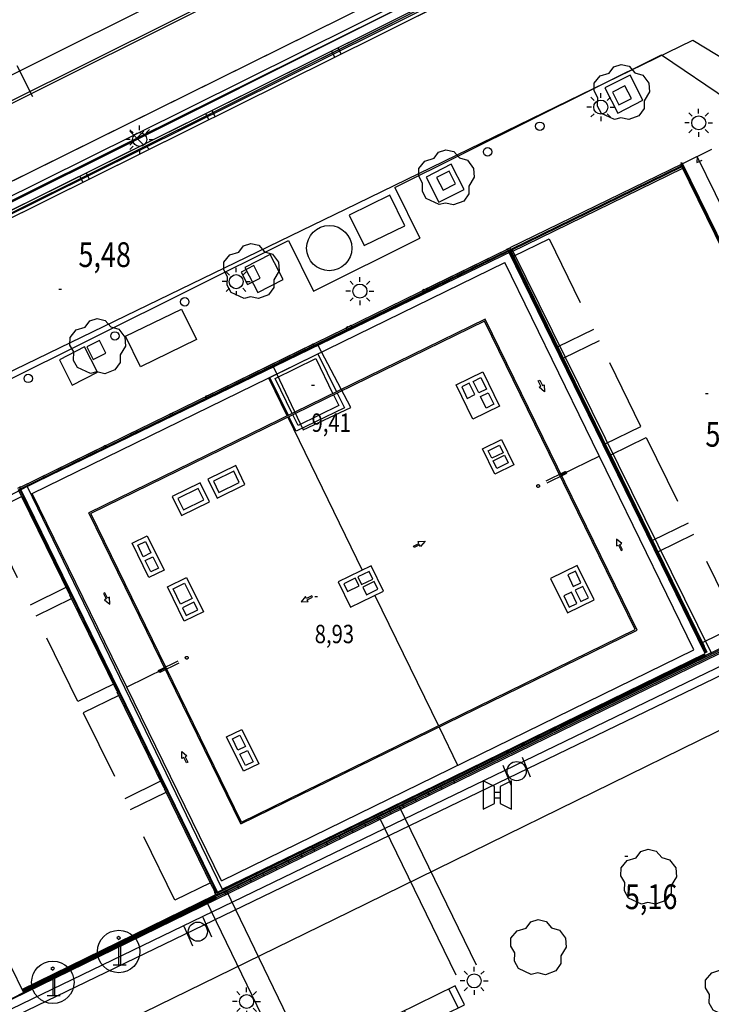
# Model space of a CAD drawing. Extents: x 459852 to 461000, y 601814 to 603006.
# Drawn here: x 460671 to 460696, y 602185 to 602220 of the extents above; entities that cross this region are included whole.
import ezdxf
from ezdxf.enums import TextEntityAlignment as Align

# ---------------------------------------------------------------- set-up
doc = ezdxf.new("R2010")
doc.units = 0
doc.header["$LTSCALE"] = 5
doc.header["$MEASUREMENT"] = 0
doc.header["$PDMODE"] = 3
doc.header["$PDSIZE"] = 0.25
for name, pattern in [('CENTRO2', [1.125, 0.75, -0.125, 0.125, -0.125]), ('HIDDEN', [0.375, 0.25, -0.125]), ('HIDDEN2', [0.1875, 0.125, -0.0625]), ('TRAZOS', [0.75, 0.5, -0.25]), ('TRAZOS2', [0.375, 0.25, -0.125])]:
    doc.linetypes.add(name, pattern=pattern)
doc.layers.get('0').update_dxf_attribs({"linetype": 'CONTINUOUS'})
for name, color, linetype in [('IMPORTANT CARRETERA', 7, 'CONTINUOUS'), ('IMPORTANT ZONA_COLON', 8, 'CONTINUOUS'), ('IMPORTANTtop-VIAL', 7, 'CONTINUOUS'), ('PATTERN_CLASS', 7, 'CONTINUOUS'), ('top-0-varis', 7, 'CONTINUOUS'), ('top-28-arbres', 66, 'CONTINUOUS'), ('top-39-camins', 7, 'CONTINUOUS'), ('top-40-rail tren', 7, 'CONTINUOUS'), ('top-49-edif', 3, 'CONTINUOUS'), ('top-50-edif PORXO', 3, 'CONTINUOUS'), ('top-53-tanques', 7, 'CONTINUOUS'), ('top-54-voreres', 7, 'CONTINUOUS'), ('top-55-limits i escales', 7, 'CONTINUOUS'), ('top-6-cotes', 7, 'CONTINUOUS'), ('top-7-punts i cotes nivell', 7, 'CONTINUOUS'), ('top-8-curves nivell i cotes', 9, 'CONTINUOUS'), ('topCOL-45-bancs i papereres', 4, 'CONTINUOUS'), ('topCOL-46-enllumenat', 4, 'CONTINUOUS')]:
    doc.layers.add(name, color=color, linetype=linetype)
doc.styles.add('MONOTXT', font='simplex.shx', dxfattribs={"height": 0.2})

# ---------------------------------------------------------------- blocks, each defined once
blk = doc.blocks.new('FANAL')
at = {"layer": 'topCOL-46-enllumenat', "linetype": 'Continuous'}
for p, q in [((-0.002, 0.331), (-0.002, 0.494)), ((0.233, 0.233), (0.349, 0.349)), ((-0.332, 0), (-0.495, 0)), ((-0.235, 0.232), (-0.351, 0.348)), ((0.331, 0), (0.494, 0)), ((-0.234, -0.233), (-0.35, -0.349)), ((-0.002, -0.331), (-0.002, -0.494)), ((0.231, -0.234), (0.347, -0.35))]:
    blk.add_line(p, q, dxfattribs=at)
blk.add_circle((0, 0), 0.248, dxfattribs=at)
blk = doc.blocks.new('PINFO')
at = {"layer": 'topCOL-45-bancs i papereres', "linetype": 'Continuous'}
for p, q in [((-0.202, 0.191, 0.001), (0.063, 0.191, 0.001)), ((-0.004, 0.191, 0.001), (-0.004, -0.47, 0.001)), ((0.063, 0.191, 0.001), (0.063, -0.47, 0.001)), ((-0.202, -0.47, 0.001), (0.261, -0.47, 0.001))]:
    blk.add_line(p, q, dxfattribs=at)
at = {"layer": 'topCOL-45-bancs i papereres', "linetype": 'Continuous', "elevation": 0.001}
blk.add_lwpolyline([(-0.004, 0.53), (-0.07, 0.483), (-0.004, 0.428), (0.063, 0.483), (-0.004, 0.53)], dxfattribs=at)
at = {"layer": 'topCOL-45-bancs i papereres', "linetype": 'Continuous'}
blk.add_circle((0, 0, 0.001), 0.75, dxfattribs=at)
blk = doc.blocks.new('BANC')
at = {"layer": 'topCOL-45-bancs i papereres', "linetype": 'Continuous'}
for p, q in [((0.251, 0.75), (0.249, 0)), ((2, -0.002), (2.002, 0.748))]:
    blk.add_line(p, q, dxfattribs=at)
blk.add_lwpolyline([(2.251, 0.749), (0.002, 0.75), (0, 0), (2.251, -0.001), (2.251, 0.749)], dxfattribs=at)
blk = doc.blocks.new('COTA')
at = {"layer": 'top-7-punts i cotes nivell', "color": 1, "linetype": 'Continuous'}
blk.add_line((0, 0, 0.001), (0.1, 0, 0.001), dxfattribs=at)
blk = doc.blocks.new('PTELEF')
at = {"layer": 'topCOL-45-bancs i papereres', "linetype": 'Continuous'}
for p, q in [((-0.1, 0.1), (0.1, 0.1)), ((-0.1, -0.1), (0.1, -0.1))]:
    blk.add_line(p, q, dxfattribs=at)
for points in [[(-0.5, 0.5), (-0.5, -0.5), (-0.1, -0.3), (-0.1, 0.3)], [(0.1, 0.3), (0.1, -0.3), (0.5, -0.5), (0.5, 0.5)]]:
    blk.add_lwpolyline(points, close=True, dxfattribs=at)
blk = doc.blocks.new('PAPERE')
at = {"layer": 'topCOL-45-bancs i papereres', "linetype": 'Continuous'}
for p, q in [((-0.375, 0.376), (-0.376, -0.375)), ((0.375, -0.376), (0.376, 0.375))]:
    blk.add_line(p, q, dxfattribs=at)
blk.add_circle((0, 0), 0.338, dxfattribs=at)
blk = doc.blocks.new('ARBRE')
at = {"linetype": 'Continuous', "elevation": 0.001}
blk.add_lwpolyline([(-0.253, -0.901), (-0.707, -0.689), (-0.848, -0.435), (-0.837, -0.136), (-0.975, 0.104), (-0.971, 0.378), (-0.755, 0.639), (-0.435, 0.738), (-0.271, 0.958), (-0.013, 1.041), (0.271, 0.976), (0.467, 0.749), (0.748, 0.666), (0.961, 0.382), (0.985, 0.069), (0.797, -0.246), (0.797, -0.514), (0.615, -0.774), (0.253, -0.908), (-0.024, -0.846), (-0.253, -0.901)], dxfattribs=at)
blk = doc.blocks.new('ESCOSE')
at = {"layer": 'top-28-arbres', "color": 1, "linetype": 'Continuous'}
blk.add_lwpolyline([(0, 0.501), (0, 0), (0.501, 0), (0.5, 0.5), (0, 0.501)], dxfattribs=at)

msp = doc.modelspace()

# ---------------------------------------------------------------- linework, layer by layer
at = {"layer": 'IMPORTANT CARRETERA', "linetype": 'Continuous'}
msp.add_line((460683.585, 602220.322), (460664.097, 602210.683), dxfattribs=at)
at = {"layer": 'IMPORTANT ZONA_COLON'}
for p, q in [((460645.447, 602204.082), (460716.415, 602239.56)), ((460675.126, 602215.64), (460685.927, 602221.007)), ((460675.193, 602215.506), (460685.994, 602220.873)), ((460677.963, 602188.691), (460739.607, 602218.812)), ((460677.985, 602188.646), (460739.629, 602218.767)), ((460678.007, 602188.601), (460739.651, 602218.722)), ((460695.32, 602197.227), (460739.585, 602218.856)), ((460692.634, 602217.739), (460691.744, 602217.283)), ((460693.09, 602216.849), (460692.634, 602217.739)), ((460691.744, 602217.283), (460692.2, 602216.393)), ((460692.2, 602216.393), (460693.09, 602216.849)), ((460664.38, 602210.306), (460675.126, 602215.64)), ((460664.446, 602210.171), (460675.193, 602215.506)), ((460695.509, 602215.106), (460694.485, 602214.605)), ((460695.006, 602214.86), (460694.992, 602214.645)), ((460694.992, 602214.645), (460695.177, 602214.735)), ((460696.828, 602211.131), (460695.006, 602214.86)), ((460686.307, 602214.585), (460685.417, 602214.129)), ((460686.763, 602213.695), (460686.307, 602214.585)), ((460694.458, 602214.592), (460688.385, 602211.625)), ((460688.429, 602211.58), (460694.43, 602214.512)), ((460694.444, 602214.485), (460688.442, 602211.553)), ((460688.442, 602211.486), (460694.497, 602214.444)), ((460694.43, 602214.512), (460694.444, 602214.485)), ((460696.253, 602210.85), (460694.431, 602214.579)), ((460694.436, 602214.637), (460694.463, 602214.65)), ((460696.302, 602210.819), (460694.436, 602214.637)), ((460694.463, 602214.65), (460696.329, 602210.832)), ((460685.417, 602214.129), (460685.873, 602213.239)), ((460685.873, 602213.239), (460686.763, 602213.695)), ((460684.137, 602213.487), (460682.699, 602212.785)), ((460684.664, 602212.409), (460684.137, 602213.487)), ((460682.699, 602212.785), (460683.226, 602211.707)), ((460683.226, 602211.707), (460684.664, 602212.409)), ((460671.053, 602203.156), (460688.304, 602211.585)), ((460685.298, 602210.117), (460688.304, 602211.585)), ((460688.272, 602211.582), (460688.38, 602211.634)), ((460688.272, 602211.582), (460688.38, 602211.634)), ((460688.272, 602211.582), (460688.38, 602211.634)), ((460688.272, 602211.582), (460688.38, 602211.634)), ((460688.274, 602211.577), (460688.272, 602211.582)), ((460688.274, 602211.577), (460688.272, 602211.582)), ((460688.274, 602211.577), (460688.272, 602211.582)), ((460688.274, 602211.577), (460688.272, 602211.582)), ((460688.274, 602211.577), (460688.378, 602211.628)), ((460688.274, 602211.577), (460688.378, 602211.628)), ((460688.274, 602211.577), (460688.378, 602211.628)), ((460688.274, 602211.577), (460688.378, 602211.628)), ((460688.304, 602211.585), (460688.326, 602211.54)), ((460688.304, 602211.585), (460688.326, 602211.54)), ((460688.353, 602211.554), (460688.398, 602211.575)), ((460688.353, 602211.554), (460688.398, 602211.575)), ((460688.378, 602211.628), (460688.437, 602211.506)), ((460688.378, 602211.628), (460688.437, 602211.506)), ((460688.378, 602211.628), (460688.437, 602211.506)), ((460688.378, 602211.628), (460688.437, 602211.506)), ((460688.38, 602211.634), (460688.442, 602211.509)), ((460688.38, 602211.634), (460688.442, 602211.509)), ((460688.38, 602211.634), (460688.442, 602211.509)), ((460688.38, 602211.634), (460688.442, 602211.509)), ((460695.365, 602197.317), (460688.398, 602211.575)), ((460695.365, 602197.317), (460688.398, 602211.575)), ((460688.398, 602211.575), (460688.529, 602211.306)), ((460688.442, 602211.553), (460688.429, 602211.58)), ((460671.075, 602203.111), (460688.326, 602211.54)), ((460671.088, 602203.084), (460688.339, 602211.513)), ((460679.904, 602211.395), (460679.014, 602210.939)), ((460680.36, 602210.505), (460679.904, 602211.395)), ((460685.32, 602210.072), (460688.326, 602211.54)), ((460688.339, 602211.514), (460688.366, 602211.527)), ((460695.293, 602197.282), (460688.339, 602211.513)), ((460695.32, 602197.295), (460688.353, 602211.554)), ((460688.353, 602211.554), (460688.484, 602211.284)), ((460688.437, 602211.506), (460688.442, 602211.509)), ((460688.437, 602211.506), (460688.442, 602211.509)), ((460688.437, 602211.506), (460688.442, 602211.509)), ((460688.437, 602211.506), (460688.442, 602211.509)), ((460688.529, 602211.306), (460688.484, 602211.284)), ((460688.529, 602211.306), (460688.484, 602211.284)), ((460688.534, 602211.297), (460688.489, 602211.275)), ((460688.534, 602211.297), (460688.489, 602211.275)), ((460690.166, 602207.843), (460688.489, 602211.275)), ((460690.211, 602207.865), (460688.534, 602211.297)), ((460671.489, 602202.946), (460688.201, 602211.112)), ((460679.014, 602210.939), (460679.47, 602210.049)), ((460694.892, 602197.419), (460688.201, 602211.112)), ((460679.47, 602210.049), (460680.36, 602210.505)), ((460685.352, 602210.155), (460685.289, 602210.124)), ((460685.289, 602210.124), (460685.329, 602210.043)), ((460685.355, 602210.15), (460685.296, 602210.122)), ((460685.296, 602210.122), (460685.333, 602210.045)), ((460685.355, 602210.15), (460685.352, 602210.155)), ((460674.793, 602208.502), (460676.77, 602209.467)), ((460676.77, 602209.467), (460677.296, 602208.389)), ((460687.512, 602209.106), (460673.496, 602202.257)), ((460687.489, 602209.039), (460673.563, 602202.234)), ((460682.657, 602208.838), (460682.594, 602208.807)), ((460682.594, 602208.807), (460682.633, 602208.726)), ((460682.659, 602208.833), (460682.601, 602208.805)), ((460682.601, 602208.805), (460682.638, 602208.728)), ((460682.603, 602208.8), (460682.774, 602208.883)), ((460682.625, 602208.755), (460682.796, 602208.838)), ((460682.659, 602208.833), (460682.657, 602208.838)), ((460682.711, 602208.864), (460682.774, 602208.895)), ((460682.713, 602208.859), (460682.711, 602208.864)), ((460682.713, 602208.859), (460682.771, 602208.888)), ((460682.771, 602208.888), (460682.809, 602208.812)), ((460682.774, 602208.895), (460682.813, 602208.814)), ((460692.819, 602198.132), (460687.489, 602209.039)), ((460692.886, 602198.109), (460687.512, 602209.106)), ((460675.32, 602207.423), (460674.793, 602208.502)), ((460673.341, 602208.125), (460672.451, 602207.669)), ((460673.797, 602207.235), (460673.341, 602208.125)), ((460677.296, 602208.389), (460675.32, 602207.423)), ((460681.425, 602208.224), (460677.618, 602206.364)), ((460681.447, 602208.179), (460677.64, 602206.319)), ((460681.362, 602208.205), (460681.425, 602208.235)), ((460681.364, 602208.2), (460681.362, 602208.205)), ((460681.364, 602208.2), (460681.422, 602208.229)), ((460681.422, 602208.229), (460681.46, 602208.152)), ((460681.425, 602208.235), (460681.464, 602208.155)), ((460681.46, 602208.152), (460681.464, 602208.155)), ((460679.89, 602207.051), (460681.597, 602207.885)), ((460681.597, 602207.885), (460682.256, 602206.538)), ((460690.166, 602207.843), (460690.211, 602207.865)), ((460690.166, 602207.843), (460690.211, 602207.865)), ((460690.166, 602207.843), (460690.211, 602207.865)), ((460690.166, 602207.843), (460690.211, 602207.865)), ((460690.166, 602207.843), (460690.211, 602207.865)), ((460690.166, 602207.843), (460690.211, 602207.865)), ((460690.166, 602207.843), (460690.211, 602207.865)), ((460690.175, 602207.825), (460690.22, 602207.847)), ((460690.175, 602207.825), (460690.22, 602207.847)), ((460690.175, 602207.825), (460690.22, 602207.847)), ((460690.175, 602207.825), (460690.22, 602207.847)), ((460690.175, 602207.825), (460690.22, 602207.847)), ((460690.175, 602207.825), (460690.22, 602207.847)), ((460690.175, 602207.825), (460690.22, 602207.847)), ((460691.839, 602204.42), (460690.175, 602207.825)), ((460691.884, 602204.442), (460690.22, 602207.847)), ((460672.451, 602207.669), (460672.907, 602206.779)), ((460680.078, 602207.009), (460681.516, 602207.712)), ((460681.516, 602207.712), (460682.122, 602206.472)), ((460672.907, 602206.779), (460673.797, 602207.235)), ((460679.845, 602207.029), (460680.504, 602205.682)), ((460680.549, 602205.703), (460679.89, 602207.051)), ((460686.478, 602206.781), (460687.421, 602207.242)), ((460687.421, 602207.242), (460688.014, 602206.029)), ((460680.684, 602205.769), (460680.078, 602207.009)), ((460687.07, 602205.568), (460686.478, 602206.781)), ((460689.388, 602206.925), (460689.413, 602206.937)), ((460689.482, 602206.733), (460689.388, 602206.925)), ((460689.413, 602206.937), (460689.438, 602206.949)), ((460689.417, 602206.701), (460689.482, 602206.733)), ((460689.605, 602206.544), (460689.417, 602206.701)), ((460689.438, 602206.949), (460689.531, 602206.757)), ((460689.531, 602206.757), (460689.596, 602206.788)), ((460689.596, 602206.788), (460689.605, 602206.544)), ((460677.672, 602206.401), (460677.609, 602206.371)), ((460677.609, 602206.371), (460677.648, 602206.29)), ((460677.674, 602206.397), (460677.616, 602206.368)), ((460677.616, 602206.368), (460677.653, 602206.292)), ((460677.674, 602206.397), (460677.672, 602206.401)), ((460682.144, 602206.427), (460682.328, 602206.05)), ((460682.278, 602206.493), (460682.53, 602205.977)), ((460682.328, 602206.05), (460680.89, 602205.347)), ((460688.014, 602206.029), (460687.07, 602205.568)), ((460676.444, 602205.79), (460676.354, 602205.746)), ((460676.354, 602205.746), (460676.376, 602205.701)), ((460676.376, 602205.701), (460676.466, 602205.745)), ((460676.466, 602205.745), (460676.444, 602205.79)), ((460680.526, 602205.637), (460683.164, 602200.237)), ((460680.823, 602205.143), (460680.571, 602205.659)), ((460680.89, 602205.347), (460680.705, 602205.724)), ((460682.53, 602205.977), (460680.823, 602205.143)), ((460675.186, 602205.176), (460674.961, 602205.066)), ((460674.961, 602205.066), (460674.983, 602205.021)), ((460674.983, 602205.021), (460675.208, 602205.131)), ((460675.208, 602205.131), (460675.186, 602205.176)), ((460671.053, 602203.156), (460674.084, 602204.637)), ((460671.075, 602203.111), (460674.106, 602204.592)), ((460674.021, 602204.618), (460674.084, 602204.648)), ((460674.023, 602204.613), (460674.021, 602204.618)), ((460674.023, 602204.613), (460674.082, 602204.642)), ((460674.082, 602204.642), (460674.119, 602204.565)), ((460674.084, 602204.648), (460674.124, 602204.567)), ((460687.412, 602204.527), (460688.086, 602204.856)), ((460688.086, 602204.856), (460688.525, 602203.958)), ((460687.851, 602203.629), (460687.412, 602204.527)), ((460691.547, 602204.266), (460690.199, 602203.607)), ((460691.839, 602204.42), (460691.884, 602204.442)), ((460691.839, 602204.42), (460691.884, 602204.442)), ((460691.839, 602204.42), (460691.884, 602204.442)), ((460691.839, 602204.42), (460691.884, 602204.442)), ((460691.839, 602204.42), (460691.884, 602204.442)), ((460691.847, 602204.402), (460691.892, 602204.424)), ((460691.847, 602204.402), (460691.892, 602204.424)), ((460691.847, 602204.402), (460691.892, 602204.424)), ((460691.847, 602204.402), (460691.892, 602204.424)), ((460691.847, 602204.402), (460691.892, 602204.424)), ((460693.511, 602200.996), (460691.847, 602204.402)), ((460693.556, 602201.018), (460691.892, 602204.424)), ((460678.686, 602203.936), (460677.697, 602203.453)), ((460679.015, 602203.262), (460678.686, 602203.936)), ((460688.525, 602203.958), (460687.851, 602203.629)), ((460677.428, 602203.321), (460676.439, 602202.839)), ((460677.757, 602202.648), (460677.428, 602203.321)), ((460677.697, 602203.453), (460678.026, 602202.779)), ((460678.026, 602202.779), (460679.015, 602203.262)), ((460671.076, 602203.178), (460670.968, 602203.126)), ((460671.076, 602203.178), (460670.968, 602203.126)), ((460671.078, 602203.174), (460670.974, 602203.123)), ((460671.078, 602203.174), (460670.974, 602203.123)), ((460671.048, 602203.098), (460671.003, 602203.076)), ((460671.048, 602203.098), (460671.003, 602203.076)), ((460671.135, 602202.806), (460671.003, 602203.076)), ((460671.135, 602202.806), (460671.003, 602203.076)), ((460671.18, 602202.828), (460671.048, 602203.098)), ((460671.18, 602202.828), (460671.048, 602203.098)), ((460671.075, 602203.111), (460671.053, 602203.156)), ((460671.075, 602203.111), (460671.053, 602203.156)), ((460671.088, 602203.084), (460671.061, 602203.071)), ((460671.078, 602203.174), (460671.076, 602203.178)), ((460671.078, 602203.174), (460671.076, 602203.178)), ((460678.042, 602188.852), (460671.088, 602203.084)), ((460678.18, 602189.254), (460671.489, 602202.946)), ((460671.135, 602202.806), (460671.18, 602202.828)), ((460671.135, 602202.806), (460671.18, 602202.828)), ((460671.139, 602202.797), (460671.184, 602202.819)), ((460671.139, 602202.797), (460671.184, 602202.819)), ((460672.816, 602199.365), (460671.139, 602202.797)), ((460672.816, 602199.365), (460671.139, 602202.797)), ((460672.861, 602199.387), (460671.184, 602202.819)), ((460672.861, 602199.387), (460671.184, 602202.819)), ((460676.439, 602202.839), (460676.769, 602202.165)), ((460676.769, 602202.165), (460677.757, 602202.648)), ((460678.869, 602191.26), (460673.496, 602202.257)), ((460678.892, 602191.327), (460673.563, 602202.234)), ((460675.022, 602201.183), (460675.561, 602201.447)), ((460675.615, 602199.97), (460675.022, 602201.183)), ((460675.561, 602201.447), (460676.154, 602200.234)), ((460684.975, 602201.086), (460685.167, 602201.18)), ((460685.192, 602201.13), (460685, 602201.036)), ((460685.136, 602201.244), (460685.381, 602201.253)), ((460685.167, 602201.18), (460685.136, 602201.244)), ((460685.223, 602201.065), (460685.192, 602201.13)), ((460685.381, 602201.253), (460685.223, 602201.065)), ((460692.338, 602201.177), (460692.15, 602201.334)), ((460692.15, 602201.334), (460692.159, 602201.089)), ((460692.159, 602201.089), (460692.224, 602201.121)), ((460692.224, 602201.121), (460692.318, 602200.929)), ((460692.273, 602201.145), (460692.338, 602201.177)), ((460692.367, 602200.953), (460692.273, 602201.145)), ((460684.988, 602201.061), (460684.975, 602201.086)), ((460685, 602201.036), (460684.988, 602201.061)), ((460692.318, 602200.929), (460692.342, 602200.941)), ((460692.342, 602200.941), (460692.367, 602200.953)), ((460693.511, 602200.996), (460693.556, 602201.018)), ((460693.511, 602200.996), (460693.556, 602201.018)), ((460693.511, 602200.996), (460693.556, 602201.018)), ((460693.511, 602200.996), (460693.556, 602201.018)), ((460693.52, 602200.978), (460693.565, 602201)), ((460693.52, 602200.978), (460693.565, 602201)), ((460693.52, 602200.978), (460693.565, 602201)), ((460693.52, 602200.978), (460693.565, 602201)), ((460695.217, 602197.506), (460693.52, 602200.978)), ((460695.262, 602197.528), (460693.565, 602201)), ((460676.154, 602200.234), (460675.615, 602199.97)), ((460683.479, 602200.39), (460682.311, 602199.82)), ((460683.918, 602199.492), (460683.479, 602200.39)), ((460690.766, 602200.395), (460689.823, 602199.934)), ((460691.359, 602199.182), (460690.766, 602200.395)), ((460676.276, 602199.642), (460676.95, 602199.972)), ((460676.95, 602199.972), (460677.542, 602198.759)), ((460682.311, 602199.82), (460682.75, 602198.921)), ((460689.823, 602199.934), (460690.416, 602198.721)), ((460672.861, 602199.387), (460672.816, 602199.365)), ((460672.861, 602199.387), (460672.816, 602199.365)), ((460672.87, 602199.369), (460672.825, 602199.347)), ((460672.87, 602199.369), (460672.825, 602199.347)), ((460674.534, 602195.964), (460672.87, 602199.369)), ((460674.534, 602195.964), (460672.87, 602199.369)), ((460674.039, 602199.425), (460674.014, 602199.412)), ((460674.014, 602199.412), (460674.108, 602199.221)), ((460674.064, 602199.437), (460674.039, 602199.425)), ((460674.158, 602199.245), (460674.064, 602199.437)), ((460676.869, 602198.429), (460676.276, 602199.642)), ((460682.75, 602198.921), (460683.918, 602199.492)), ((460674.489, 602195.942), (460672.825, 602199.347)), ((460674.489, 602195.942), (460672.825, 602199.347)), ((460674.108, 602199.221), (460674.043, 602199.189)), ((460674.043, 602199.189), (460674.231, 602199.032)), ((460674.222, 602199.276), (460674.158, 602199.245)), ((460674.231, 602199.032), (460674.222, 602199.276)), ((460681.158, 602199.3), (460681.001, 602199.113)), ((460681.001, 602199.113), (460681.245, 602199.122)), ((460681.19, 602199.236), (460681.158, 602199.3)), ((460681.382, 602199.33), (460681.19, 602199.236)), ((460681.214, 602199.186), (460681.406, 602199.28)), ((460681.245, 602199.122), (460681.214, 602199.186)), ((460681.394, 602199.305), (460681.382, 602199.33)), ((460681.406, 602199.28), (460681.394, 602199.305)), ((460683.603, 602199.338), (460685.855, 602194.729)), ((460690.416, 602198.721), (460691.359, 602199.182)), ((460677.542, 602198.759), (460676.869, 602198.429)), ((460678.869, 602191.26), (460692.886, 602198.109)), ((460678.892, 602191.327), (460692.819, 602198.132)), ((460678.042, 602188.852), (460695.293, 602197.282)), ((460678.18, 602189.254), (460694.892, 602197.419)), ((460678.055, 602188.825), (460695.306, 602197.255)), ((460678.055, 602188.825), (460695.306, 602197.255)), ((460678.077, 602188.78), (460695.328, 602197.21)), ((460665.58, 602196.761), (460671.18, 602185.299)), ((460676.182, 602196.758), (460674.835, 602196.1)), ((460674.534, 602195.964), (460674.489, 602195.942)), ((460674.534, 602195.964), (460674.489, 602195.942)), ((460674.543, 602195.946), (460674.498, 602195.924)), ((460674.543, 602195.946), (460674.498, 602195.924)), ((460676.162, 602192.519), (460674.498, 602195.924)), ((460676.162, 602192.519), (460674.498, 602195.924)), ((460676.207, 602192.541), (460674.543, 602195.946)), ((460676.207, 602192.541), (460674.543, 602195.946)), ((460678.367, 602194.337), (460678.907, 602194.6)), ((460678.907, 602194.6), (460679.499, 602193.387)), ((460685.877, 602194.684), (460686.536, 602193.336)), ((460678.96, 602193.124), (460678.367, 602194.337)), ((460676.785, 602193.577), (460676.776, 602193.822)), ((460676.776, 602193.822), (460676.964, 602193.665)), ((460676.85, 602193.609), (460676.785, 602193.577)), ((460676.944, 602193.417), (460676.85, 602193.609)), ((460676.964, 602193.665), (460676.9, 602193.633)), ((460676.9, 602193.633), (460676.993, 602193.441)), ((460676.968, 602193.429), (460676.944, 602193.417)), ((460676.993, 602193.441), (460676.968, 602193.429)), ((460679.499, 602193.387), (460678.96, 602193.124)), ((460686.361, 602192.85), (460686.427, 602192.715)), ((460676.207, 602192.541), (460676.162, 602192.519)), ((460676.207, 602192.541), (460676.162, 602192.519)), ((460676.207, 602192.541), (460676.162, 602192.519)), ((460676.207, 602192.541), (460676.162, 602192.519)), ((460676.215, 602192.523), (460676.17, 602192.501)), ((460676.215, 602192.523), (460676.17, 602192.501)), ((460676.215, 602192.523), (460676.17, 602192.501)), ((460676.215, 602192.523), (460676.17, 602192.501)), ((460677.867, 602189.028), (460676.17, 602192.501)), ((460677.867, 602189.028), (460676.17, 602192.501)), ((460677.912, 602189.05), (460676.215, 602192.523)), ((460677.912, 602189.05), (460676.215, 602192.523)), ((460685.463, 602192.411), (460685.529, 602192.276)), ((460685.912, 602192.63), (460685.978, 602192.496)), ((460685.014, 602192.191), (460685.08, 602192.057)), ((460684.115, 602191.752), (460684.181, 602191.618)), ((460684.564, 602191.972), (460684.63, 602191.837)), ((460683.666, 602191.533), (460683.732, 602191.398)), ((460682.767, 602191.094), (460682.833, 602190.959)), ((460683.217, 602191.313), (460683.283, 602191.179)), ((460682.318, 602190.874), (460682.384, 602190.739)), ((460681.384, 602190.452), (460681.406, 602190.407)), ((460681.384, 602190.452), (460681.406, 602190.407)), ((460681.393, 602190.456), (460681.415, 602190.411)), ((460681.393, 602190.456), (460681.415, 602190.411)), ((460681.42, 602190.435), (460681.486, 602190.3)), ((460681.869, 602190.655), (460681.935, 602190.52)), ((460680.521, 602189.996), (460680.587, 602189.861)), ((460680.971, 602190.216), (460681.036, 602190.081)), ((460680.072, 602189.777), (460680.138, 602189.642)), ((460679.174, 602189.338), (460679.239, 602189.203)), ((460679.623, 602189.557), (460679.689, 602189.422)), ((460677.912, 602189.05), (460677.867, 602189.028)), ((460677.912, 602189.05), (460677.867, 602189.028)), ((460677.916, 602189.041), (460677.872, 602189.019)), ((460677.916, 602189.041), (460677.872, 602189.019)), ((460677.97, 602188.817), (460677.872, 602189.019)), ((460677.97, 602188.817), (460677.872, 602189.019)), ((460678.015, 602188.839), (460677.916, 602189.041)), ((460678.015, 602188.839), (460677.916, 602189.041)), ((460678.724, 602189.118), (460678.79, 602188.983)), ((460640.84, 602170.468), (460677.996, 602188.623)), ((460640.851, 602170.446), (460678.007, 602188.601)), ((460671.128, 602185.406), (460677.941, 602188.736)), ((460671.161, 602185.339), (460677.974, 602188.668)), ((460671.172, 602185.317), (460677.985, 602188.646)), ((460673.758, 602186.636), (460677.963, 602188.691)), ((460673.801, 602186.685), (460677.952, 602188.713)), ((460677.941, 602188.736), (460678.069, 602188.798)), ((460677.941, 602188.736), (460678.007, 602188.601)), ((460677.953, 602188.842), (460677.948, 602188.84)), ((460677.953, 602188.842), (460677.948, 602188.84)), ((460678.001, 602188.732), (460677.948, 602188.84)), ((460678.001, 602188.732), (460677.948, 602188.84)), ((460678.003, 602188.739), (460677.953, 602188.842)), ((460678.003, 602188.739), (460677.953, 602188.842)), ((460678.015, 602188.839), (460677.97, 602188.817)), ((460678.015, 602188.839), (460677.97, 602188.817)), ((460678.109, 602188.785), (460678.001, 602188.732)), ((460678.109, 602188.785), (460678.001, 602188.732)), ((460678.106, 602188.789), (460678.003, 602188.739)), ((460678.106, 602188.789), (460678.003, 602188.739)), ((460678.055, 602188.825), (460678.077, 602188.78)), ((460678.055, 602188.825), (460678.077, 602188.78)), ((460678.106, 602188.789), (460678.109, 602188.785)), ((460678.106, 602188.789), (460678.109, 602188.785)), ((460678.275, 602188.899), (460678.341, 602188.764)), ((460677.043, 602188.296), (460677.109, 602188.162)), ((460677.492, 602188.516), (460677.558, 602188.381)), ((460676.593, 602188.077), (460676.659, 602187.942)), ((460675.695, 602187.638), (460675.761, 602187.503)), ((460676.144, 602187.857), (460676.21, 602187.723)), ((460674.796, 602187.199), (460674.862, 602187.064)), ((460675.246, 602187.418), (460675.312, 602187.284)), ((460674.347, 602186.979), (460674.413, 602186.845)), ((460671.139, 602185.384), (460673.909, 602186.737)), ((460671.15, 602185.361), (460673.92, 602186.715)), ((460673.449, 602186.54), (460673.515, 602186.406)), ((460673.898, 602186.76), (460673.964, 602186.625)), ((460673, 602186.321), (460673.065, 602186.186)), ((460672.101, 602185.882), (460672.167, 602185.747)), ((460672.55, 602186.101), (460672.616, 602185.967)), ((460671.652, 602185.662), (460671.718, 602185.528)), ((460671.019, 602185.22), (460671.18, 602185.299)), ((460671.136, 602185.389), (460671.136, 602185.389)), ((460671.203, 602185.443), (460671.268, 602185.308))]:
    msp.add_line(p, q, dxfattribs=at)
at = {"layer": 'IMPORTANT ZONA_COLON', "linetype": 'CENTRO2', "ltscale": 3}
for p, q in [((460674.162, 602214.561), (460710.336, 602232.602)), ((460639.523, 602197.33), (460674.162, 602214.561))]:
    msp.add_line(p, q, dxfattribs=at)
at = {"layer": 'IMPORTANT ZONA_COLON', "linetype": 'TRAZOS2', "ltscale": 2}
for p, q in [((460688.516, 602211.333), (460689.774, 602211.948)), ((460689.774, 602211.948), (460691.341, 602208.74)), ((460691.341, 602208.74), (460690.084, 602208.125)), ((460691.535, 602208.344), (460690.277, 602207.729)), ((460693.014, 602205.316), (460691.535, 602208.344)), ((460691.757, 602204.701), (460693.014, 602205.316)), ((460691.95, 602204.306), (460693.208, 602204.921)), ((460693.208, 602204.921), (460694.687, 602201.893)), ((460671.122, 602202.833), (460669.864, 602202.219)), ((460669.864, 602202.219), (460671.431, 602199.011)), ((460694.687, 602201.893), (460693.429, 602201.278)), ((460694.88, 602201.498), (460693.622, 602200.883)), ((460696.448, 602198.29), (460694.88, 602201.498)), ((460671.431, 602199.011), (460672.689, 602199.626)), ((460671.625, 602198.615), (460672.882, 602199.23)), ((460673.104, 602195.587), (460671.625, 602198.615)), ((460695.19, 602197.675), (460696.448, 602198.29)), ((460674.362, 602196.202), (460673.104, 602195.587)), ((460674.555, 602195.807), (460673.297, 602195.192)), ((460673.297, 602195.192), (460674.777, 602192.164)), ((460674.777, 602192.164), (460676.035, 602192.779)), ((460674.97, 602191.769), (460676.228, 602192.383)), ((460676.537, 602188.561), (460674.97, 602191.769)), ((460677.795, 602189.176), (460676.537, 602188.561))]:
    msp.add_line(p, q, dxfattribs=at)
at = {"layer": 'IMPORTANT ZONA_COLON', "linetype": 'HIDDEN'}
for p, q in [((460687.083, 602206.909), (460687.352, 602207.041)), ((460687.352, 602207.041), (460687.55, 602206.637)), ((460686.948, 602206.844), (460686.678, 602206.712)), ((460686.678, 602206.712), (460686.876, 602206.308)), ((460687.145, 602206.439), (460686.948, 602206.844)), ((460687.28, 602206.505), (460687.083, 602206.909)), ((460686.876, 602206.308), (460687.145, 602206.439)), ((460687.55, 602206.637), (460687.28, 602206.505)), ((460687.346, 602206.37), (460687.616, 602206.502)), ((460687.544, 602205.966), (460687.346, 602206.37)), ((460687.616, 602206.502), (460687.813, 602206.098)), ((460687.813, 602206.098), (460687.544, 602205.966)), ((460687.613, 602204.458), (460688.017, 602204.656)), ((460688.017, 602204.656), (460688.149, 602204.386)), ((460687.744, 602204.189), (460687.613, 602204.458)), ((460688.149, 602204.386), (460687.744, 602204.189)), ((460687.788, 602204.099), (460688.193, 602204.296)), ((460688.193, 602204.296), (460688.324, 602204.027)), ((460687.92, 602203.829), (460687.788, 602204.099)), ((460688.324, 602204.027), (460687.92, 602203.829)), ((460678.617, 602203.735), (460677.898, 602203.384)), ((460678.814, 602203.331), (460678.617, 602203.735)), ((460677.898, 602203.384), (460678.095, 602202.98)), ((460678.095, 602202.98), (460678.814, 602203.331)), ((460677.359, 602203.121), (460676.64, 602202.77)), ((460677.556, 602202.717), (460677.359, 602203.121)), ((460676.64, 602202.77), (460676.837, 602202.365)), ((460676.837, 602202.365), (460677.556, 602202.717)), ((460675.223, 602201.114), (460675.492, 602201.246)), ((460675.42, 602200.71), (460675.223, 602201.114)), ((460675.492, 602201.246), (460675.69, 602200.842)), ((460675.69, 602200.842), (460675.42, 602200.71)), ((460675.486, 602200.575), (460675.756, 602200.707)), ((460675.684, 602200.171), (460675.486, 602200.575)), ((460675.756, 602200.707), (460675.953, 602200.303)), ((460675.953, 602200.303), (460675.684, 602200.171)), ((460683.41, 602200.19), (460683.006, 602199.992)), ((460683.542, 602199.92), (460683.41, 602200.19)), ((460690.698, 602200.195), (460690.428, 602200.063)), ((460690.895, 602199.79), (460690.698, 602200.195)), ((460676.477, 602199.573), (460676.881, 602199.771)), ((460676.881, 602199.771), (460677.144, 602199.232)), ((460682.916, 602199.948), (460682.511, 602199.751)), ((460682.511, 602199.751), (460682.643, 602199.481)), ((460683.047, 602199.679), (460682.916, 602199.948)), ((460683.006, 602199.992), (460683.137, 602199.723)), ((460683.137, 602199.723), (460683.542, 602199.92)), ((460683.585, 602199.83), (460683.181, 602199.633)), ((460683.717, 602199.561), (460683.585, 602199.83)), ((460690.428, 602200.063), (460690.626, 602199.659)), ((460690.626, 602199.659), (460690.895, 602199.79)), ((460676.74, 602199.034), (460676.477, 602199.573)), ((460682.643, 602199.481), (460683.047, 602199.679)), ((460683.181, 602199.633), (460683.313, 602199.363)), ((460683.313, 602199.363), (460683.717, 602199.561)), ((460690.557, 602199.458), (460690.287, 602199.326)), ((460690.754, 602199.054), (460690.557, 602199.458)), ((460690.961, 602199.656), (460690.691, 602199.524)), ((460690.691, 602199.524), (460690.889, 602199.12)), ((460691.159, 602199.251), (460690.961, 602199.656)), ((460677.144, 602199.232), (460676.74, 602199.034)), ((460677.21, 602199.097), (460676.806, 602198.9)), ((460677.342, 602198.828), (460677.21, 602199.097)), ((460690.287, 602199.326), (460690.485, 602198.922)), ((460690.485, 602198.922), (460690.754, 602199.054)), ((460690.889, 602199.12), (460691.159, 602199.251)), ((460676.806, 602198.9), (460676.938, 602198.63)), ((460676.938, 602198.63), (460677.342, 602198.828)), ((460678.568, 602194.268), (460678.838, 602194.4)), ((460678.766, 602193.864), (460678.568, 602194.268)), ((460678.838, 602194.4), (460679.035, 602193.995)), ((460679.035, 602193.995), (460678.766, 602193.864)), ((460678.831, 602193.729), (460679.101, 602193.861)), ((460679.101, 602193.861), (460679.299, 602193.456)), ((460679.029, 602193.325), (460678.831, 602193.729)), ((460679.299, 602193.456), (460679.029, 602193.325))]:
    msp.add_line(p, q, dxfattribs=at)
at = {"layer": 'IMPORTANT ZONA_COLON', "linetype": 'TRAZOS', "ltscale": 0.3}
for p, q in [((460690.325, 602203.713), (460689.39, 602203.257)), ((460690.36, 602203.642), (460689.426, 602203.185)), ((460675.976, 602196.702), (460676.911, 602197.159)), ((460676.011, 602196.63), (460676.946, 602197.087))]:
    msp.add_line(p, q, dxfattribs=at)
at = {"layer": 'IMPORTANT ZONA_COLON', "linetype": 'HIDDEN2', "ltscale": 10}
for p, q in [((460684.46, 602191.899), (460694.831, 602170.491)), ((460683.741, 602191.548), (460694.112, 602170.14)), ((460678.35, 602188.914), (460688.711, 602167.526)), ((460677.631, 602188.562), (460687.992, 602167.175))]:
    msp.add_line(p, q, dxfattribs=at)
at = {"layer": 'IMPORTANT ZONA_COLON'}
for centre, radius in [((460689.442, 602215.928), 0.15), ((460687.597, 602215.027), 0.15), ((460681.994, 602211.619), 0.8), ((460676.885, 602209.719), 0.15), ((460674.416, 602208.513), 0.15), ((460671.35, 602207.015), 0.15)]:
    msp.add_circle(centre, radius, dxfattribs=at)
at = {"layer": 'IMPORTANT ZONA_COLON', "linetype": 'TRAZOS', "ltscale": 0.3}
for centre, radius in [((460690.343, 602203.677), 0.04), ((460689.381, 602203.208), 0.05), ((460676.955, 602197.136), 0.05), ((460675.994, 602196.666), 0.04)]:
    msp.add_circle(centre, radius, dxfattribs=at)
at = {"layer": 'IMPORTANT ZONA_COLON'}
msp.add_point((460675.193, 602215.506), dxfattribs=at)
at = {"layer": 'IMPORTANTtop-VIAL', "linetype": 'Continuous'}
for p, q in [((460699.313, 602227.205), (460683.662, 602219.37)), ((460699.423, 602226.983), (460683.772, 602219.148)), ((460683.662, 602219.37), (460666.817, 602211.011)), ((460683.772, 602219.148), (460666.927, 602210.789)), ((460682.194, 602218.364), (460682.083, 602218.587)), ((460682.416, 602218.475), (460682.306, 602218.698)), ((460677.964, 602216.265), (460677.853, 602216.488)), ((460677.741, 602216.155), (460677.631, 602216.377)), ((460673.288, 602213.945), (460673.178, 602214.168)), ((460673.511, 602214.056), (460673.401, 602214.278))]:
    msp.add_line(p, q, dxfattribs=at)
at = {"layer": 'IMPORTANTtop-VIAL'}
for p, q in [((460684.316, 602213.765), (460693.739, 602218.46)), ((460693.739, 602218.46), (460696.119, 602216.856)), ((460684.316, 602213.765), (460685.194, 602211.968)), ((460681.434, 602210.095), (460685.194, 602211.968)), ((460635.428, 602189.409), (460680.556, 602211.892)), ((460680.556, 602211.892), (460681.434, 602210.095))]:
    msp.add_line(p, q, dxfattribs=at)
at = {"layer": 'PATTERN_CLASS', "color": 7, "linetype": 'Continuous'}
for points in [[(460500, 602131.808), (460540.131, 602151.793), (460540.852, 602152.153), (460546.635, 602155.032), (460732.597, 602247.642), (460735.585, 602249.131), (460737.077, 602249.874), (460737.33, 602250)], [(460500, 602131.808), (460540.131, 602151.793), (460540.852, 602152.153), (460546.635, 602155.032), (460732.597, 602247.642), (460735.585, 602249.131), (460737.077, 602249.874), (460737.33, 602250)], [(460500, 602131.808), (460540.131, 602151.793), (460540.852, 602152.153), (460546.635, 602155.032), (460732.597, 602247.642), (460735.585, 602249.131), (460737.077, 602249.874), (460737.33, 602250)], [(460737.863, 602246.241), (460734.178, 602244.435), (460732.018, 602243.376), (460716.691, 602235.617), (460699.368, 602227.094), (460683.717, 602219.259), (460666.872, 602210.9), (460644.49, 602199.715), (460643.521, 602199.23), (460626.909, 602190.923), (460626.65, 602190.793)], [(460737.863, 602246.241), (460734.178, 602244.435), (460732.018, 602243.376), (460716.691, 602235.617), (460699.368, 602227.094), (460683.717, 602219.259), (460666.872, 602210.9), (460644.49, 602199.715), (460643.521, 602199.23), (460626.909, 602190.923), (460626.65, 602190.793)], [(460737.863, 602246.241), (460734.178, 602244.435), (460732.018, 602243.376), (460716.691, 602235.617), (460699.368, 602227.094), (460683.717, 602219.259), (460666.872, 602210.9), (460644.49, 602199.715), (460643.521, 602199.23), (460626.909, 602190.923), (460626.65, 602190.793)]]:
    msp.add_lwpolyline(points, dxfattribs=at)
at = {"layer": 'top-0-varis', "linetype": 'Continuous'}
msp.add_line((460742.459, 602219.042), (460642.128, 602170.562), dxfattribs=at)
for points in [[(460745.181, 602250), (460741.245, 602248.026), (460738.885, 602246.842), (460738.661, 602246.729), (460737.827, 602246.31), (460734.162, 602244.467), (460715.86, 602235.266), (460692.287, 602223.615), (460671.394, 602213.179), (460651.432, 602203.242), (460644.363, 602199.76), (460633.984, 602194.647), (460626.849, 602191.045), (460626.589, 602190.914), (460626.295, 602190.765), (460626.001, 602190.616), (460625.706, 602190.467), (460625.411, 602190.319), (460625.116, 602190.17), (460624.822, 602190.021), (460624.528, 602189.873), (460624.234, 602189.723)], [(460731.47, 602243.64), (460674.75, 602215.24), (460646.94, 602201.38), (460644.363, 602199.76), (460643.521, 602199.23), (460642.28, 602198.45)]]:
    msp.add_lwpolyline(points, dxfattribs=at)
at = {"layer": 'top-0-varis', "linetype": 'Continuous', "extrusion": (0.000258457, 0.000125168, 1)}
msp.add_lwpolyline([(460642.111, 602170.542), (460641.978, 602170.812), (460742.313, 602219.293), (460742.442, 602219.022)], dxfattribs=at)
at = {"layer": 'top-39-camins', "linetype": 'Continuous'}
msp.add_lwpolyline([(460720.406, 602238.787), (460708.83, 602233.038), (460708.024, 602232.638), (460702.738, 602230.013), (460686.512, 602221.803), (460685.71, 602221.397), (460683.585, 602220.322), (460664.097, 602210.683)], dxfattribs=at)
at = {"layer": 'top-40-rail tren', "color": 7, "linetype": 'Continuous'}
msp.add_line((460670.95, 602218.082), (460671.497, 602216.984), dxfattribs=at)
for points in [[(460499.637, 602132.538), (460539.767, 602152.522), (460540.488, 602152.882), (460546.272, 602155.762), (460732.234, 602248.372), (460735.222, 602249.861), (460735.501, 602250)], [(460500, 602131.808), (460540.131, 602151.793), (460540.852, 602152.153), (460546.635, 602155.032), (460732.597, 602247.642), (460735.585, 602249.131), (460737.077, 602249.874), (460737.33, 602250)]]:
    msp.add_lwpolyline(points, dxfattribs=at)
at = {"layer": 'top-49-edif', "linetype": 'Continuous'}
msp.add_lwpolyline([(460678.21, 602188.959), (460695.503, 602197.318), (460688.491, 602211.519), (460671.31, 602203.187), (460678.21, 602188.959)], dxfattribs=at)
at = {"layer": 'top-50-edif PORXO', "linetype": 'Continuous'}
msp.add_lwpolyline([(460680.025, 602207.414), (460681.077, 602205.192), (460682.76, 602205.989), (460681.599, 602208.177)], dxfattribs=at)
at = {"layer": 'top-53-tanques', "color": 7, "linetype": 'Continuous'}
for p, q in [((460682.194, 602218.364), (460682.083, 602218.587)), ((460682.416, 602218.475), (460682.306, 602218.698)), ((460677.964, 602216.265), (460677.853, 602216.488)), ((460677.741, 602216.155), (460677.631, 602216.377)), ((460673.288, 602213.945), (460673.178, 602214.168)), ((460673.511, 602214.056), (460673.401, 602214.278))]:
    msp.add_line(p, q, dxfattribs=at)
for points in [[(460737.808, 602246.353), (460734.123, 602244.547), (460731.963, 602243.487), (460716.636, 602235.728), (460699.313, 602227.205), (460683.662, 602219.37), (460666.817, 602211.011), (460644.434, 602199.826), (460643.465, 602199.341), (460626.853, 602191.034), (460626.594, 602190.904)], [(460737.918, 602246.129), (460734.233, 602244.323), (460732.073, 602243.265), (460716.746, 602235.506), (460699.423, 602226.983), (460683.772, 602219.148), (460666.927, 602210.789), (460644.546, 602199.604), (460643.577, 602199.119), (460626.965, 602190.812), (460626.706, 602190.682)]]:
    msp.add_lwpolyline(points, dxfattribs=at)
at = {"layer": 'top-54-voreres', "linetype": 'Continuous'}
for points in [[(460634.429, 602189.652), (460639.313, 602192.033), (460682.987, 602213.202), (460694.858, 602218.97), (460697.303, 602217.486), (460703.591, 602220.691), (460703.938, 602223.483), (460718.173, 602230.514), (460733.555, 602237.963)], [(460638.302, 602177.622), (460642.745, 602168.64), (460682.708, 602188.157), (460700.013, 602196.633), (460730.956, 602211.477), (460743.594, 602217.37)]]:
    msp.add_lwpolyline(points, dxfattribs=at)
at = {"layer": 'top-55-limits i escales', "linetype": 'Continuous'}
msp.add_line((460671.31, 602203.187), (460665.341, 602200.061), dxfattribs=at)

# ---------------------------------------------------------------- block references
at = {"layer": 'top-28-arbres', "color": 3, "linetype": 'Continuous'}
for p in [(460692.333, 602217.073), (460686.135, 602214.058), (460679.236, 602210.743), (460673.8, 602208.087), (460693.285, 602189.326), (460689.392, 602186.838), (460696.276, 602185.362)]:
    msp.add_blockref('ARBRE', p, dxfattribs=at)
at = {"layer": 'top-28-arbres', "color": 1, "linetype": 'Continuous', "rotation": 26.83375778434423}
for p in [(460692.233, 602216.684), (460686.018, 602213.672), (460679.107, 602210.328), (460673.646, 602207.681)]:
    msp.add_blockref('ESCOSE', p, dxfattribs=at)
at = {"layer": 'top-6-cotes', "color": 7, "linetype": 'Continuous'}
for p in [(460681.369, 602206.774), (460681.481, 602199.301)]:
    msp.add_blockref('COTA', p, dxfattribs=at)
at = {"layer": 'top-8-curves nivell i cotes', "color": 7, "linetype": 'Continuous'}
for p in [(460672.432, 602210.168), (460695.298, 602206.474), (460692.452, 602190.124)]:
    msp.add_blockref('COTA', p, dxfattribs=at)
at = {"layer": 'topCOL-45-bancs i papereres', "linetype": 'Continuous'}
for name, p, rotation in [('PAPERE', (460688.623, 602193.127), 21.66402263157591), ('BANC', (460684.76, 602183.871), 26.31555521695108)]:
    msp.add_blockref(name, p, dxfattribs=dict(at, rotation=rotation))
for name, p in [('PTELEF', (460687.94, 602192.28)), ('PINFO', (460674.55, 602186.75)), ('PINFO', (460672.22, 602185.66))]:
    msp.add_blockref(name, p, dxfattribs=at)
at = {"layer": 'topCOL-45-bancs i papereres', "linetype": 'Continuous', "xscale": 1.000002124023989, "yscale": 1.000002123997547, "rotation": 23.95763988822037}
msp.add_blockref('PAPERE', (460677.347, 602187.451), dxfattribs=at)
at = {"layer": 'topCOL-46-enllumenat', "linetype": 'Continuous'}
for p in [(460691.596, 602216.606), (460695.06, 602216.05), (460675.29, 602215.46), (460678.703, 602210.434), (460683.08, 602210.1), (460687.12, 602185.71), (460679.073, 602184.982)]:
    msp.add_blockref('FANAL', p, dxfattribs=at)

# ---------------------------------------------------------------- texts
at = {"layer": 'top-6-cotes', "color": 7, "linetype": 'Continuous', "style": 'MONOTXT', "width": 0.807692}
for s, p in [('9,41', (460681.369, 602205.774)), ('8,93', (460681.481, 602198.301))]:
    msp.add_text(s, height=0.65, dxfattribs=at).set_placement(p, align=Align.TOP_LEFT)
at = {"layer": 'top-8-curves nivell i cotes', "color": 9, "linetype": 'Continuous', "style": 'MONOTXT', "width": 0.8}
for s, p in [('5,48', (460673.126, 602211.827)), ('5,20', (460695.298, 602205.474)), ('5,16', (460692.452, 602189.124))]:
    msp.add_text(s, height=0.875, dxfattribs=at).set_placement(p, align=Align.TOP_LEFT)

doc.saveas('drawing.dxf')
